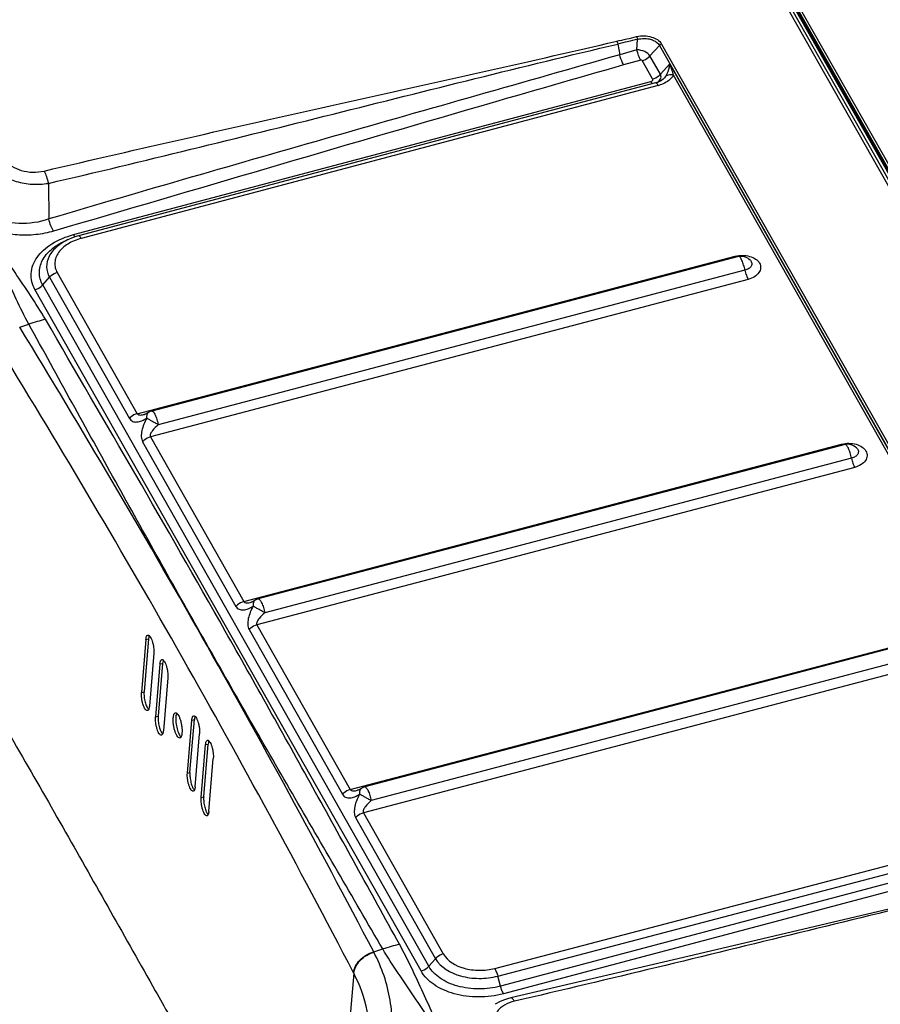
# Model space of a CAD drawing. Units: millimetres. Extents: x 0 to 2100, y 0 to 2970.
# Drawn here: x 1531 to 1750, y 2561 to 2811 of the extents above; entities that cross this region are included whole.
import ezdxf

# ---------------------------------------------------------------- set-up
doc = ezdxf.new("R2010")
doc.units = ezdxf.units.MM
doc.header["$LTSCALE"] = 193.6
doc.layers.add('ALL_ASSEM_MEMBER', color=7, linetype='CONTINUOUS')

msp = doc.modelspace()

# ---------------------------------------------------------------- linework, layer by layer
at = {"layer": 'ALL_ASSEM_MEMBER', "color": 9, "linetype": 'CONTINUOUS'}
for p, q in [((1858.1419, 2581.2772), (1711.0732, 2841.007)), ((1859.0722, 2581.1807), (1712.0035, 2840.9105)), ((1860.4286, 2580.3923), (1713.3599, 2840.122)), ((1860.7608, 2580.3578), (1713.6922, 2840.0876)), ((1861.0361, 2580.4222), (1713.9674, 2840.152)), ((1683.1975, 2804.9568), (1683.7035, 2802.2366)), ((1688.0665, 2803.4708), (1688.2185, 2806.138)), ((1694.3371, 2804.9435), (1809.2578, 2601.9884)), ((1688.0665, 2803.4708), (1683.7035, 2802.2366)), ((1691.3676, 2801.9234), (1693.7855, 2804.618)), ((1693.7855, 2804.618), (1808.7062, 2601.6629)), ((1689.0469, 2800.8715), (1684.6883, 2799.6365)), ((1692.042, 2796.077), (1689.4075, 2800.7297)), ((1694.0021, 2797.2707), (1691.3676, 2801.9234)), ((1696.4039, 2799.9473), (1694.0021, 2797.2707)), ((1806.0556, 2606.2976), (1696.4039, 2799.9473)), ((1545.0764, 2756.5551), (1691.5899, 2795.4308)), ((1804.0716, 2608.5567), (1697.3393, 2797.0508)), ((1693.4598, 2794.4384), (1547.0473, 2755.6132)), ((1538.7055, 2769.581), (1538.7956, 2760.5367)), ((1561.2524, 2711.1028), (1712.9707, 2751.0977)), ((1715.4727, 2747.5468), (1566.6006, 2708.3022)), ((1537.2804, 2743.8056), (1539.0042, 2745.7266)), ((1539.0042, 2745.7266), (1559.2863, 2709.9075)), ((1540.9702, 2746.9219), (1561.2524, 2711.1028)), ((1716.3218, 2745.1795), (1564.6035, 2705.1846)), ((1633.2748, 2569.6198), (1535.3202, 2742.6119)), ((1635.2349, 2570.8135), (1537.2804, 2743.8056)), ((1531.4398, 2733.0886), (1533.7647, 2733.8274)), ((1564.6035, 2705.1846), (1588.272, 2663.385)), ((1562.6374, 2703.9893), (1586.3059, 2662.1897)), ((1588.272, 2663.385), (1739.9903, 2703.3799)), ((1742.4923, 2699.829), (1593.6202, 2660.5844)), ((1743.3414, 2697.4617), (1591.6231, 2657.4668)), ((1591.6231, 2657.4668), (1615.2916, 2615.6672)), ((1589.657, 2656.2715), (1613.3254, 2614.4719)), ((1615.2916, 2615.6672), (1767.0099, 2655.6621)), ((1563.4674, 2653.767), (1564.1268, 2653.9213)), ((1769.5119, 2652.1112), (1620.6398, 2612.8666)), ((1567.0287, 2647.5545), (1567.6881, 2647.7088)), ((1770.361, 2649.7439), (1618.6426, 2609.749)), ((1562.3372, 2640.3266), (1562.9966, 2640.4809)), ((1565.8985, 2634.1142), (1566.5579, 2634.2684)), ((1575.1132, 2633.3026), (1575.7726, 2633.4569)), ((1578.6088, 2627.0748), (1579.2682, 2627.2291)), ((1573.983, 2619.8622), (1574.6424, 2620.0165)), ((1577.4786, 2613.6344), (1578.138, 2613.7887)), ((1616.6765, 2608.5537), (1636.9587, 2572.7346)), ((1618.6426, 2609.749), (1638.9248, 2573.9298)), ((1651.9875, 2570.2841), (1798.6257, 2608.7108)), ((1652.739, 2568.336), (1799.377, 2606.7627)), ((1799.9662, 2604.6425), (1653.4527, 2565.7668)), ((1800.7235, 2602.696), (1654.21, 2563.8203)), ((1621.26, 2574.462), (1623.5849, 2575.2008)), ((1621.3048, 2574.3763), (1621.26, 2574.462)), ((1635.2349, 2570.8135), (1636.9587, 2572.7346)), ((1616.2076, 2569.0346), (1613.0589, 2531.9846)), ((1616.2076, 2569.0346), (1616.163, 2569.1205)), ((1653.4527, 2565.7668), (1652.739, 2568.336))]:
    msp.add_line(p, q, dxfattribs=at)
at = {"layer": 'ALL_ASSEM_MEMBER', "color": 7, "linetype": 'CONTINUOUS'}
for p, q in [((1861.9063, 2580.1489), (1714.8376, 2839.8787)), ((1692.7934, 2795.0656), (1546.3808, 2756.2403)), ((1693.6162, 2795.3515), (1693.6154, 2795.3512)), ((1543.9724, 2755.3999), (1543.0238, 2754.981)), ((1713.8423, 2751.0291), (1564.9685, 2711.7841)), ((1713.8692, 2751.0339), (1713.8423, 2751.0291)), ((1740.8619, 2703.3113), (1591.9881, 2664.0663)), ((1740.8888, 2703.3161), (1740.8618, 2703.3113)), ((1767.8815, 2655.5935), (1619.0077, 2616.3485)), ((1563.4674, 2653.767), (1562.3372, 2640.3266)), ((1564.1268, 2653.9213), (1562.9966, 2640.4809)), ((1565.4752, 2650.2693), (1564.345, 2636.8289)), ((1567.0287, 2647.5545), (1565.8985, 2634.1142)), ((1567.6881, 2647.7088), (1566.5579, 2634.2684)), ((1569.0253, 2644.0542), (1567.895, 2630.6138)), ((1573.983, 2619.8622), (1575.1132, 2633.3026)), ((1574.6424, 2620.0165), (1575.7726, 2633.4569)), ((1575.9539, 2616.3559), (1577.0841, 2629.7963)), ((1577.4786, 2613.6344), (1578.6088, 2627.0748)), ((1578.138, 2613.7887), (1579.2682, 2627.2291)), ((1579.4382, 2610.1255), (1580.5684, 2623.5658))]:
    msp.add_line(p, q, dxfattribs=at)
for points in [[(1693.6161, 2795.3515), (1693.4451, 2795.2797), (1693.0789, 2795.1488), (1692.7934, 2795.0656)], [(1546.3808, 2756.2403), (1545.4645, 2755.9697), (1544.4191, 2755.5887), (1543.9725, 2755.4)], [(1716.8546, 2750.042), (1716.783, 2750.1147), (1716.4982, 2750.3601), (1716.1646, 2750.5808), (1715.7898, 2750.7656), (1715.3851, 2750.9062), (1714.9635, 2750.9995), (1714.5404, 2751.0465), (1714.1355, 2751.0513), (1713.8693, 2751.0339)], [(1564.1036, 2711.402), (1563.9316, 2711.2948), (1563.7006, 2711.1645), (1563.4951, 2711.0634), (1563.3202, 2710.9903), (1563.1813, 2710.9431), (1563.1352, 2710.9301)], [(1743.8742, 2702.3242), (1743.8026, 2702.3969), (1743.5178, 2702.6423), (1743.1842, 2702.863), (1742.8094, 2703.0478), (1742.4047, 2703.1884), (1741.9831, 2703.2817), (1741.56, 2703.3287), (1741.1551, 2703.3335), (1740.8888, 2703.3161)], [(1591.1232, 2663.6842), (1590.9512, 2663.577), (1590.7202, 2663.4467), (1590.5147, 2663.3456), (1590.3398, 2663.2725), (1590.2009, 2663.2253), (1590.1548, 2663.2123)], [(1618.1428, 2615.9664), (1617.9708, 2615.8592), (1617.7398, 2615.7289), (1617.5343, 2615.6278), (1617.3594, 2615.5547), (1617.2205, 2615.5075), (1617.1744, 2615.4945)], [(1801.0823, 2596.9025), (1752.3446, 2585.4139), (1703.8858, 2573.9633), (1656.0568, 2562.7599)], [(1656.0568, 2562.7599), (1655.1835, 2562.527), (1654.1684, 2562.1763), (1653.1951, 2561.7477), (1652.2786, 2561.245), (1652.1293, 2561.1525)]]:
    msp.add_lwpolyline(points, dxfattribs=at)
at = {"layer": 'ALL_ASSEM_MEMBER', "color": 9, "linetype": 'CONTINUOUS'}
for centre, radius, start, end in [((2224.4572, 515.291), 2352.7711, 103.1745204, 103.3001324), ((1668.6347, 2789.3808), 29.7116, 14.960128, 20.832365), ((1691.1557, 2803.1345), 8.9961, 284.840322, 288.027846), ((1561.7058, 2647.6948), 90.5513, 105.209418, 107.972874), ((-804.3607, 1305.7284), 2737.3931, 27.6120504, 31.4282529), ((-623.8072, 1405.3896), 2524.2298, 27.453212, 31.5870912), ((1650.3755, 2489.22), 90.058, 104.519995, 107.306357)]:
    msp.add_arc(centre, radius, start, end, dxfattribs=at)
at = {"layer": 'ALL_ASSEM_MEMBER', "color": 7, "linetype": 'CONTINUOUS'}
for centre in [(1565.7408, 2708.8661), (1592.7604, 2661.1483), (1619.78, 2613.4305)]:
    msp.add_arc(centre, 3.0185, 104.824003, 122.845631, dxfattribs=at)
at = {"layer": 'ALL_ASSEM_MEMBER', "color": 9, "linetype": 'CONTINUOUS'}
for points, knots in [([(1537.6125, 2772.7071), (1561.7867, 2778.3929), (1610.2604, 2789.2775), (1658.7613, 2800.039), (1682.9613, 2805.6671)], [0, 0, 0, 0, 0.4998786, 1, 1, 1, 1]), ([(1538.7055, 2769.581), (1550.7763, 2772.3852), (1574.8819, 2778.1698), (1622.9941, 2790.1709), (1659.0633, 2799.2596), (1683.1975, 2804.9568)], [0, 0, 0, 0, 0.24991016, 0.49991464, 1, 1, 1, 1]), ([(1682.9617, 2805.6672), (1682.9877, 2805.621), (1683.0942, 2805.3943), (1683.1611, 2805.1505), (1683.1975, 2804.9568)], [0, 0, 0, 0, 0.21198608, 1, 1, 1, 1]), ([(1687.986, 2806.8384), (1688.6088, 2806.984), (1689.8987, 2807.1034), (1692.1756, 2806.7772), (1693.8232, 2805.8511), (1694.3371, 2804.9435)], [0, 0, 0, 0, 0.27615374, 0.54966094, 1, 1, 1, 1]), ([(1687.986, 2806.8384), (1688.0118, 2806.7929), (1688.1173, 2806.5695), (1688.183, 2806.329), (1688.2185, 2806.138)], [0, 0, 0, 0, 0.21206807, 1, 1, 1, 1]), ([(1688.2185, 2806.138), (1688.758, 2806.2877), (1689.7416, 2806.4187), (1691.1208, 2806.2909), (1692.5314, 2805.8678), (1693.4598, 2805.1931), (1693.7855, 2804.618)], [0, 0, 0, 0, 0.27507658, 0.48098016, 0.67525427, 1, 1, 1, 1]), ([(1689.0469, 2800.8715), (1688.8246, 2801.2361), (1688.4487, 2802.0921), (1688.18, 2802.9824), (1688.0665, 2803.4708)], [0, 0, 0, 0, 0.45993827, 1, 1, 1, 1]), ([(1691.3676, 2801.9234), (1691.0872, 2802.4186), (1689.9875, 2803.1866), (1688.7468, 2803.4634), (1688.0665, 2803.4708)], [0, 0, 0, 0, 0.45548658, 1, 1, 1, 1]), ([(1683.7034, 2802.2369), (1659.532, 2795.3076), (1611.1726, 2781.6063), (1562.8834, 2767.6561), (1538.7956, 2760.5367)], [0, 0, 0, 0, 0.50026975, 1, 1, 1, 1]), ([(1684.6845, 2799.6354), (1684.5862, 2799.8067), (1684.1581, 2800.6315), (1683.8695, 2801.5247), (1683.7035, 2802.2366)], [0, 0, 0, 0, 0.21265918, 1, 1, 1, 1]), ([(1689.4075, 2800.7297), (1689.3933, 2800.7547), (1689.3049, 2800.8564), (1689.1477, 2800.9), (1689.0469, 2800.8715)], [0, 0, 0, 0, 0.21524634, 1, 1, 1, 1]), ([(1689.4075, 2800.7297), (1689.9682, 2800.8785), (1690.6814, 2801.2486), (1691.2402, 2801.7814), (1691.3676, 2801.9234)], [0, 0, 0, 0, 0.75255992, 1, 1, 1, 1]), ([(1696.4039, 2799.9473), (1696.3596, 2799.6569), (1696.1517, 2798.5772), (1695.7791, 2797.5203), (1695.3815, 2796.8184)], [0, 0, 0, 0, 0.26695763, 1, 1, 1, 1]), ([(1684.6883, 2799.6365), (1672.6034, 2796.1865), (1624.347, 2782.2767), (1576.183, 2768.0497), (1540.0534, 2757.447)], [0, 0, 0, 0, 0.25024806, 1, 1, 1, 1]), ([(1691.5899, 2795.4308), (1691.6782, 2795.4543), (1691.8386, 2795.5192), (1692.0238, 2795.6773), (1692.1089, 2795.8829), (1692.074, 2796.0205), (1692.042, 2796.077)], [0, 0, 0, 0, 0.30202434, 0.56315029, 0.78553439, 1, 1, 1, 1]), ([(1691.5899, 2795.4308), (1691.6599, 2795.3071), (1691.7896, 2795.1013), (1691.9554, 2794.9168), (1692.0388, 2794.8592)], [0, 0, 0, 0, 0.58360026, 1, 1, 1, 1]), ([(1692.042, 2796.077), (1692.6027, 2796.2258), (1693.3159, 2796.5959), (1693.8747, 2797.1287), (1694.0021, 2797.2707)], [0, 0, 0, 0, 0.75255992, 1, 1, 1, 1]), ([(1693.4598, 2794.4384), (1693.4024, 2794.5391), (1693.2898, 2794.7169), (1693.1012, 2794.9537), (1692.899, 2795.0936), (1692.7934, 2795.0656)], [0, 0, 0, 0, 0.36686656, 0.65394912, 1, 1, 1, 1]), ([(1693.5477, 2795.443), (1693.8184, 2795.672), (1694.157, 2796.1214), (1694.1956, 2796.8155), (1694.0827, 2797.1285), (1694.0021, 2797.2707)], [0, 0, 0, 0, 0.52292691, 0.7589918, 1, 1, 1, 1]), ([(1695.3815, 2796.8184), (1695.2953, 2796.6662), (1694.8419, 2796.0344), (1694.163, 2795.5931), (1693.6162, 2795.3515)], [0, 0, 0, 0, 0.22641652, 1, 1, 1, 1]), ([(1697.3393, 2797.0508), (1697.1833, 2796.7758), (1696.3201, 2795.6324), (1694.9891, 2794.9218), (1693.9398, 2794.58)], [0, 0, 0, 0, 0.22267452, 1, 1, 1, 1]), ([(1697.3393, 2797.0508), (1697.1595, 2797.0902), (1696.5037, 2797.1865), (1695.7915, 2797.0708), (1695.3815, 2796.8184)], [0, 0, 0, 0, 0.27650952, 1, 1, 1, 1]), ([(1527.9278, 2775.5953), (1528.2937, 2774.9492), (1529.5011, 2773.7767), (1531.8961, 2772.7251), (1534.7083, 2772.301), (1536.664, 2772.4839), (1537.6125, 2772.7071)], [0, 0, 0, 0, 0.20870356, 0.45489426, 0.72611481, 1, 1, 1, 1]), ([(1524.9074, 2773.6484), (1525.4967, 2772.8041), (1527.273, 2771.2916), (1530.6464, 2769.8809), (1534.5925, 2769.2262), (1537.3496, 2769.3587), (1538.7055, 2769.581)], [0, 0, 0, 0, 0.20602414, 0.45273092, 0.7250706, 1, 1, 1, 1]), ([(1537.6125, 2772.7071), (1537.8627, 2772.2676), (1538.2855, 2771.2371), (1538.5799, 2770.1687), (1538.7055, 2769.581)], [0, 0, 0, 0, 0.45697125, 1, 1, 1, 1]), ([(1538.7956, 2760.5367), (1536.3986, 2759.6675), (1531.3735, 2758.9296), (1526.3655, 2760.1124), (1524.2658, 2761.2804)], [0, 0, 0, 0, 0.51483064, 1, 1, 1, 1]), ([(1540.0534, 2757.447), (1539.7795, 2757.8788), (1539.3019, 2758.8937), (1538.9511, 2759.9536), (1538.7956, 2760.5367)], [0, 0, 0, 0, 0.45865981, 1, 1, 1, 1]), ([(1533.7647, 2733.8274), (1532.6262, 2735.8994), (1530.5428, 2740.1313), (1526.6715, 2748.7087), (1523.6887, 2755.0968), (1521.5829, 2759.2971)], [0, 0, 0, 0, 0.25119361, 0.50076699, 1, 1, 1, 1]), ([(1540.0534, 2757.447), (1538.574, 2757.0129), (1535.5074, 2756.4179), (1530.8631, 2756.3343), (1526.4039, 2757.0587), (1523.6361, 2758.1074), (1522.389, 2758.7715)], [0, 0, 0, 0, 0.25546896, 0.51438534, 0.76588583, 1, 1, 1, 1]), ([(1537.9499, 2735.0743), (1535.5793, 2739.1516), (1530.2346, 2746.9593), (1524.9353, 2754.781), (1522.389, 2758.7715)], [0, 0, 0, 0, 0.49907901, 1, 1, 1, 1]), ([(1535.3202, 2742.6119), (1534.9661, 2743.2373), (1534.4248, 2744.5698), (1534.242, 2746.7205), (1534.7212, 2748.8619), (1535.8244, 2750.893), (1537.4901, 2752.7419), (1540.4598, 2754.9536), (1543.1702, 2756.0493), (1545.0764, 2756.5551)], [0, 0, 0, 0, 0.10944088, 0.21556612, 0.3237449, 0.43876903, 0.56372368, 0.69969863, 1, 1, 1, 1]), ([(1537.2804, 2743.8056), (1537.0134, 2744.2771), (1536.59, 2745.2692), (1536.353, 2746.8628), (1536.5403, 2748.4704), (1537.3667, 2750.6225), (1539.477, 2753.0783), (1541.7495, 2754.4183), (1543.0238, 2754.981)], [0, 0, 0, 0, 0.11421146, 0.22481236, 0.33592768, 0.45156937, 0.70633119, 1, 1, 1, 1]), ([(1543.968, 2755.398), (1542.8656, 2754.9112), (1540.9001, 2753.7479), (1538.7732, 2751.2887), (1537.9983, 2748.3806), (1538.5528, 2746.5238), (1539.0042, 2745.7266)], [0, 0, 0, 0, 0.29464244, 0.55019648, 0.77600823, 1, 1, 1, 1]), ([(1547.0473, 2755.6132), (1545.859, 2755.298), (1544.1695, 2754.6156), (1542.3186, 2753.2374), (1541.2809, 2752.0852), (1540.5941, 2750.8193), (1540.2965, 2749.4843), (1540.4114, 2748.1432), (1540.7493, 2747.3122), (1540.9702, 2746.9219)], [0, 0, 0, 0, 0.30031927, 0.43624142, 0.5611317, 0.67610653, 0.78427702, 0.89045152, 1, 1, 1, 1]), ([(1545.0764, 2756.5551), (1545.1467, 2756.4308), (1545.2769, 2756.2244), (1545.4435, 2756.0394), (1545.5274, 2755.982)], [0, 0, 0, 0, 0.584178, 1, 1, 1, 1]), ([(1547.0473, 2755.6132), (1546.9899, 2755.7138), (1546.8772, 2755.8917), (1546.6887, 2756.1284), (1546.4865, 2756.2683), (1546.3808, 2756.2403)], [0, 0, 0, 0, 0.36686613, 0.65394862, 1, 1, 1, 1]), ([(1712.9707, 2751.0977), (1713.5806, 2751.2432), (1714.8292, 2751.3798), (1716.6294, 2751.1408), (1718.1598, 2750.4824), (1719.2364, 2749.4489), (1719.5851, 2748.0948), (1719.0521, 2746.7809), (1717.8871, 2745.7682), (1716.878, 2745.3404), (1716.3218, 2745.1795)], [0, 0, 0, 0, 0.14958679, 0.29622684, 0.428662, 0.54135265, 0.64010086, 0.74225928, 0.86187207, 1, 1, 1, 1]), ([(1716.8546, 2750.042), (1717.0397, 2749.8475), (1717.2494, 2749.4736), (1717.2429, 2748.9355), (1717.0409, 2748.4042), (1716.4478, 2747.8391), (1715.8196, 2747.6131), (1715.4727, 2747.5468)], [0, 0, 0, 0, 0.22751669, 0.33569746, 0.447526, 0.70070871, 1, 1, 1, 1]), ([(1540.9702, 2746.9219), (1540.4078, 2746.7737), (1539.6923, 2746.4031), (1539.1319, 2745.869), (1539.0041, 2745.7266)], [0, 0, 0, 0, 0.75252979, 1, 1, 1, 1]), ([(1535.3202, 2742.6119), (1535.881, 2742.7607), (1536.5942, 2743.1308), (1537.153, 2743.6637), (1537.2804, 2743.8056)], [0, 0, 0, 0, 0.75255992, 1, 1, 1, 1]), ([(1627.7963, 2576.4015), (1620.4866, 2589.6744), (1605.8633, 2616.2451), (1576.2193, 2669.3112), (1553.2687, 2708.753), (1537.9499, 2735.0743)], [0, 0, 0, 0, 0.24928885, 0.4989669, 1, 1, 1, 1]), ([(1623.5849, 2575.2008), (1615.9148, 2588.3454), (1600.5815, 2614.6179), (1577.9051, 2654.1824), (1555.6704, 2693.9346), (1541.0612, 2720.5334), (1533.7647, 2733.8274)], [0, 0, 0, 0, 0.25044907, 0.50059982, 0.75044157, 1, 1, 1, 1]), ([(1561.2524, 2711.1028), (1560.6899, 2710.9545), (1559.9744, 2710.584), (1559.414, 2710.0498), (1559.2863, 2709.9075)], [0, 0, 0, 0, 0.75252979, 1, 1, 1, 1]), ([(1559.2863, 2709.9075), (1559.3801, 2709.7418), (1559.6106, 2709.4415), (1560.2431, 2709.0255), (1561.2594, 2708.9217), (1562.4838, 2709.2773), (1563.2707, 2709.7056), (1563.6646, 2709.9605)], [0, 0, 0, 0, 0.11657349, 0.22737038, 0.45498437, 0.71270569, 1, 1, 1, 1]), ([(1561.2524, 2711.1028), (1561.3216, 2710.9806), (1561.5971, 2710.7956), (1562.079, 2710.7538), (1562.6019, 2710.8034), (1562.9559, 2710.8828), (1563.1351, 2710.93)], [0, 0, 0, 0, 0.21144536, 0.45477859, 0.72101988, 1, 1, 1, 1]), ([(1563.6646, 2709.9605), (1563.3871, 2709.4592), (1562.8947, 2708.4363), (1562.3941, 2706.8568), (1562.2164, 2705.3441), (1562.4214, 2704.3706), (1562.6374, 2703.9893)], [0, 0, 0, 0, 0.27455201, 0.54240894, 0.79005641, 1, 1, 1, 1]), ([(1564.1037, 2711.402), (1563.9139, 2711.2792), (1563.7021, 2710.9365), (1563.6297, 2710.4182), (1563.6435, 2710.1182), (1563.6646, 2709.9605)], [0, 0, 0, 0, 0.43170766, 0.69636796, 1, 1, 1, 1]), ([(1566.6006, 2708.3022), (1566.4722, 2708.3788), (1566.2004, 2708.5151), (1565.6667, 2708.8136), (1565.015, 2709.174), (1564.3038, 2709.5827), (1563.8604, 2709.8398), (1563.6646, 2709.9605)], [0, 0, 0, 0, 0.13299103, 0.27021462, 0.54409782, 0.79538798, 1, 1, 1, 1]), ([(1564.9685, 2711.7841), (1565.0267, 2711.7994), (1565.1892, 2711.7479), (1565.3859, 2711.5399), (1565.6089, 2711.2132), (1565.8365, 2710.7675), (1566.0626, 2710.2264), (1566.3462, 2709.402), (1566.5133, 2708.7481), (1566.6006, 2708.3022)], [0, 0, 0, 0, 0.04541584, 0.11535987, 0.21518925, 0.34260741, 0.49228681, 0.65719989, 1, 1, 1, 1]), ([(1566.6006, 2708.3022), (1566.0798, 2707.8491), (1565.459, 2707.251), (1564.868, 2706.4147), (1564.587, 2705.9107), (1564.472, 2705.4168), (1564.6035, 2705.1846)], [0, 0, 0, 0, 0.53814805, 0.66774847, 0.79197682, 1, 1, 1, 1]), ([(1564.6035, 2705.1846), (1564.041, 2705.0363), (1563.3255, 2704.6658), (1562.7651, 2704.1317), (1562.6374, 2703.9893)], [0, 0, 0, 0, 0.75252979, 1, 1, 1, 1]), ([(1739.9903, 2703.3799), (1740.6002, 2703.5254), (1741.8488, 2703.662), (1743.649, 2703.423), (1745.1794, 2702.7646), (1746.256, 2701.7311), (1746.6047, 2700.377), (1746.0717, 2699.0631), (1744.9067, 2698.0504), (1743.8976, 2697.6226), (1743.3414, 2697.4617)], [0, 0, 0, 0, 0.14958757, 0.29622739, 0.42866258, 0.54135316, 0.64010135, 0.74225991, 0.86187256, 1, 1, 1, 1]), ([(1743.8742, 2702.3242), (1744.0593, 2702.1297), (1744.269, 2701.7558), (1744.2625, 2701.2177), (1744.0605, 2700.6864), (1743.4674, 2700.1213), (1742.8392, 2699.8953), (1742.4923, 2699.829)], [0, 0, 0, 0, 0.22751673, 0.33569773, 0.44752609, 0.70071024, 1, 1, 1, 1]), ([(1588.272, 2663.385), (1587.7095, 2663.2367), (1586.994, 2662.8662), (1586.4336, 2662.332), (1586.3059, 2662.1897)], [0, 0, 0, 0, 0.75252979, 1, 1, 1, 1]), ([(1588.272, 2663.385), (1588.3412, 2663.2628), (1588.6167, 2663.0778), (1589.0986, 2663.036), (1589.6215, 2663.0856), (1589.9755, 2663.165), (1590.1547, 2663.2122)], [0, 0, 0, 0, 0.21144536, 0.45477859, 0.72101988, 1, 1, 1, 1]), ([(1591.1233, 2663.6842), (1590.9335, 2663.5614), (1590.7217, 2663.2187), (1590.6493, 2662.7004), (1590.6631, 2662.4004), (1590.6842, 2662.2427)], [0, 0, 0, 0, 0.43170766, 0.69636796, 1, 1, 1, 1]), ([(1591.9881, 2664.0663), (1592.0463, 2664.0816), (1592.2088, 2664.0301), (1592.4055, 2663.8221), (1592.6285, 2663.4954), (1592.8561, 2663.0497), (1593.0822, 2662.5086), (1593.3658, 2661.6842), (1593.5329, 2661.0303), (1593.6202, 2660.5844)], [0, 0, 0, 0, 0.04541584, 0.11535987, 0.21518925, 0.34260741, 0.49228681, 0.65719989, 1, 1, 1, 1]), ([(1586.3059, 2662.1897), (1586.3997, 2662.024), (1586.6302, 2661.7237), (1587.2626, 2661.3077), (1588.2789, 2661.2039), (1589.5033, 2661.5595), (1590.2903, 2661.9878), (1590.6842, 2662.2427)], [0, 0, 0, 0, 0.11657349, 0.22737038, 0.45498437, 0.71270569, 1, 1, 1, 1]), ([(1590.6842, 2662.2427), (1590.4067, 2661.7414), (1589.9143, 2660.7185), (1589.4137, 2659.139), (1589.236, 2657.6263), (1589.441, 2656.6528), (1589.657, 2656.2715)], [0, 0, 0, 0, 0.27455201, 0.54240894, 0.79005641, 1, 1, 1, 1]), ([(1593.6202, 2660.5844), (1593.4918, 2660.661), (1593.22, 2660.7973), (1592.6863, 2661.0958), (1592.0346, 2661.4562), (1591.3234, 2661.8649), (1590.88, 2662.122), (1590.6842, 2662.2427)], [0, 0, 0, 0, 0.13299103, 0.27021462, 0.54409782, 0.79538798, 1, 1, 1, 1]), ([(1593.6202, 2660.5844), (1593.0994, 2660.1313), (1592.4786, 2659.5332), (1591.8876, 2658.6969), (1591.6066, 2658.1929), (1591.4916, 2657.699), (1591.6231, 2657.4668)], [0, 0, 0, 0, 0.53814805, 0.66774847, 0.79197682, 1, 1, 1, 1]), ([(1591.6231, 2657.4668), (1591.0606, 2657.3185), (1590.3451, 2656.948), (1589.7847, 2656.4139), (1589.657, 2656.2715)], [0, 0, 0, 0, 0.75252979, 1, 1, 1, 1]), ([(1519.5746, 2645.6298), (1527.5038, 2632.0942), (1543.017, 2605.133), (1558.2505, 2578.0141), (1565.8471, 2564.5982)], [0, 0, 0, 0, 0.50433605, 1, 1, 1, 1]), ([(1615.2916, 2615.6672), (1614.7291, 2615.5189), (1614.0136, 2615.1484), (1613.4532, 2614.6142), (1613.3254, 2614.4719)], [0, 0, 0, 0, 0.75252979, 1, 1, 1, 1]), ([(1615.2916, 2615.6672), (1615.3607, 2615.545), (1615.6363, 2615.36), (1616.1182, 2615.3182), (1616.6411, 2615.3678), (1616.9951, 2615.4472), (1617.1743, 2615.4944)], [0, 0, 0, 0, 0.21144536, 0.45477859, 0.72101988, 1, 1, 1, 1]), ([(1618.1429, 2615.9664), (1617.9531, 2615.8436), (1617.7413, 2615.5009), (1617.6689, 2614.9826), (1617.6827, 2614.6826), (1617.7038, 2614.5249)], [0, 0, 0, 0, 0.43170766, 0.69636796, 1, 1, 1, 1]), ([(1619.0077, 2616.3485), (1619.0659, 2616.3638), (1619.2284, 2616.3123), (1619.4251, 2616.1043), (1619.6481, 2615.7776), (1619.8757, 2615.3319), (1620.1018, 2614.7908), (1620.3854, 2613.9664), (1620.5524, 2613.3125), (1620.6398, 2612.8666)], [0, 0, 0, 0, 0.04541584, 0.11535987, 0.21518925, 0.34260741, 0.49228681, 0.65719989, 1, 1, 1, 1]), ([(1613.3254, 2614.4719), (1613.4193, 2614.3062), (1613.6498, 2614.0059), (1614.2822, 2613.5899), (1615.2985, 2613.4861), (1616.5229, 2613.8417), (1617.3099, 2614.27), (1617.7038, 2614.5249)], [0, 0, 0, 0, 0.11657349, 0.22737038, 0.45498437, 0.71270569, 1, 1, 1, 1]), ([(1617.7038, 2614.5249), (1617.4263, 2614.0236), (1616.9339, 2613.0007), (1616.4333, 2611.4212), (1616.2556, 2609.9085), (1616.4606, 2608.935), (1616.6765, 2608.5537)], [0, 0, 0, 0, 0.27455201, 0.54240894, 0.79005641, 1, 1, 1, 1]), ([(1620.6398, 2612.8666), (1620.5114, 2612.9432), (1620.2396, 2613.0795), (1619.7058, 2613.378), (1619.0542, 2613.7384), (1618.343, 2614.1471), (1617.8996, 2614.4042), (1617.7038, 2614.5249)], [0, 0, 0, 0, 0.13299103, 0.27021462, 0.54409782, 0.79538798, 1, 1, 1, 1]), ([(1620.6398, 2612.8666), (1620.119, 2612.4135), (1619.4982, 2611.8154), (1618.9072, 2610.9791), (1618.6262, 2610.4751), (1618.5111, 2609.9812), (1618.6426, 2609.749)], [0, 0, 0, 0, 0.53814805, 0.66774847, 0.79197682, 1, 1, 1, 1]), ([(1618.6427, 2609.749), (1618.0802, 2609.6007), (1617.3647, 2609.2302), (1616.8043, 2608.6961), (1616.6765, 2608.5537)], [0, 0, 0, 0, 0.75252979, 1, 1, 1, 1]), ([(1801.2669, 2596.7342), (1777.19, 2591.0694), (1729.1426, 2579.244), (1681.0656, 2567.5371), (1656.9634, 2561.9281)], [0, 0, 0, 0, 0.49987858, 1, 1, 1, 1]), ([(1639.5573, 2550.9492), (1636.9635, 2555.0448), (1632.9083, 2561.087), (1627.4168, 2569.0574), (1624.797, 2573.1226), (1623.5849, 2575.2008)], [0, 0, 0, 0, 0.50079144, 0.75147305, 1, 1, 1, 1]), ([(1639.6317, 2551.7158), (1638.6163, 2553.76), (1636.6437, 2557.8684), (1632.8483, 2566.165), (1630.0014, 2572.3995), (1627.7963, 2576.4015)], [0, 0, 0, 0, 0.2501172, 0.49929943, 1, 1, 1, 1]), ([(1616.163, 2569.1205), (1616.2651, 2570.3112), (1617.2896, 2572.1032), (1619.317, 2573.69), (1620.5944, 2574.2637), (1621.26, 2574.462)], [0, 0, 0, 0, 0.46432191, 0.73015255, 1, 1, 1, 1]), ([(1616.2076, 2569.0346), (1616.3097, 2570.2254), (1617.3342, 2572.0175), (1619.3617, 2573.6044), (1620.6391, 2574.178), (1621.3048, 2574.3763)], [0, 0, 0, 0, 0.4643283, 0.73015674, 1, 1, 1, 1]), ([(1625.2768, 2549.6354), (1625.672, 2551.6942), (1626.1014, 2555.8917), (1625.6148, 2562.2259), (1624.0355, 2568.4661), (1622.3153, 2572.4412), (1621.3048, 2574.3763)], [0, 0, 0, 0, 0.24649582, 0.49305785, 0.74330309, 1, 1, 1, 1]), ([(1638.9248, 2573.9298), (1638.3624, 2573.7815), (1637.6468, 2573.411), (1637.0864, 2572.8769), (1636.9587, 2572.7345)], [0, 0, 0, 0, 0.75252979, 1, 1, 1, 1]), ([(1636.9587, 2572.7346), (1638.2268, 2570.495), (1641.5788, 2568.6469), (1645.6124, 2567.8482), (1648.7879, 2567.6337), (1651.1957, 2567.9308), (1652.739, 2568.336)], [0, 0, 0, 0, 0.44822911, 0.58310225, 0.7221174, 1, 1, 1, 1]), ([(1638.9248, 2573.9298), (1639.9747, 2572.0758), (1642.749, 2570.5454), (1646.0879, 2569.883), (1648.7165, 2569.7043), (1650.7098, 2569.9493), (1651.9875, 2570.2841)], [0, 0, 0, 0, 0.44824089, 0.58311196, 0.7221238, 1, 1, 1, 1]), ([(1633.2748, 2569.6198), (1633.8355, 2569.7686), (1634.5487, 2570.1387), (1635.1075, 2570.6715), (1635.2349, 2570.8135)], [0, 0, 0, 0, 0.75255992, 1, 1, 1, 1]), ([(1653.4527, 2565.7668), (1651.6725, 2565.2944), (1648.8901, 2564.9469), (1645.2341, 2565.1828), (1642.6126, 2565.7043), (1640.2116, 2566.5556), (1637.5502, 2568.0114), (1635.9198, 2569.604), (1635.2349, 2570.8135)], [0, 0, 0, 0, 0.27537503, 0.41313561, 0.54678607, 0.67376055, 0.79217965, 1, 1, 1, 1]), ([(1651.9875, 2570.2841), (1652.1434, 2570.0069), (1652.424, 2569.3656), (1652.6384, 2568.7015), (1652.7388, 2568.336)], [0, 0, 0, 0, 0.45621294, 1, 1, 1, 1]), ([(1620.1663, 2549.5934), (1620.4661, 2552.8726), (1620.0856, 2559.6541), (1617.7694, 2566.0266), (1616.2076, 2569.0346)], [0, 0, 0, 0, 0.49279224, 1, 1, 1, 1]), ([(1654.21, 2563.8203), (1652.1643, 2563.2775), (1648.9668, 2562.8781), (1644.7654, 2563.1492), (1641.753, 2563.7485), (1638.9937, 2564.7268), (1635.9355, 2566.3997), (1634.0618, 2568.2299), (1633.2748, 2569.6198)], [0, 0, 0, 0, 0.27537503, 0.41313561, 0.54678607, 0.67376055, 0.79217965, 1, 1, 1, 1]), ([(1654.21, 2563.8203), (1654.0532, 2564.0972), (1653.7706, 2564.7378), (1653.5542, 2565.4015), (1653.4527, 2565.7668)], [0, 0, 0, 0, 0.45629565, 1, 1, 1, 1]), ([(1565.8471, 2564.5982), (1568.1817, 2560.4751), (1577.4108, 2544.2137), (1586.6571, 2527.9618), (1593.4777, 2515.7818)], [0, 0, 0, 0, 0.25340687, 1, 1, 1, 1]), ([(1656.9634, 2561.9281), (1656.8883, 2562.0615), (1656.7397, 2562.2968), (1656.4815, 2562.6171), (1656.2045, 2562.7942), (1656.0568, 2562.7599)], [0, 0, 0, 0, 0.35963577, 0.64359912, 1, 1, 1, 1]), ([(1656.9634, 2561.9281), (1656.0866, 2561.7241), (1654.8374, 2561.2608), (1653.4611, 2560.2906), (1652.6884, 2559.4713), (1652.1734, 2558.5614), (1651.9454, 2557.5928), (1652.0234, 2556.6116), (1652.2701, 2556.0014), (1652.4328, 2555.7141)], [0, 0, 0, 0, 0.30142564, 0.43701448, 0.56123324, 0.67546492, 0.78315226, 0.88944208, 1, 1, 1, 1])]:
    msp.add_open_spline(points, degree=3, knots=knots, dxfattribs=at)
for points in [[(1682.9613, 2805.6671), (1684.6365, 2806.0563), (1686.3114, 2806.4467), (1687.986, 2806.8384)], [(1694.3371, 2804.9435), (1694.1292, 2804.8949), (1693.9281, 2804.7769), (1693.7855, 2804.618)], [(1693.1655, 2795.1746), (1693.2999, 2795.2531), (1693.4289, 2795.3424), (1693.5477, 2795.443)]]:
    msp.add_open_spline(points, degree=3, dxfattribs=at)
at = {"layer": 'ALL_ASSEM_MEMBER', "color": 7, "linetype": 'CONTINUOUS'}
for points, knots in [([(1713.1289, 2750.8358), (1713.1156, 2750.8549), (1713.0589, 2750.9397), (1713.0079, 2751.0283), (1712.9707, 2751.0977)], [0, 0, 0, 0, 0.22800993, 1, 1, 1, 1]), ([(1715.4727, 2747.5468), (1715.383, 2747.9826), (1715.1787, 2748.8161), (1714.778, 2749.9011), (1714.3974, 2750.6269), (1714.0897, 2750.9692), (1713.9317, 2751.0399), (1713.8693, 2751.0339)], [0, 0, 0, 0, 0.33807965, 0.65007938, 0.87944549, 0.95237265, 1, 1, 1, 1]), ([(1715.4727, 2747.5468), (1715.5639, 2747.1039), (1715.7945, 2746.2937), (1716.1226, 2745.5131), (1716.3218, 2745.1795)], [0, 0, 0, 0, 0.53787039, 1, 1, 1, 1]), ([(1740.1485, 2703.118), (1740.1352, 2703.1371), (1740.0785, 2703.2219), (1740.0275, 2703.3105), (1739.9903, 2703.3799)], [0, 0, 0, 0, 0.2280063, 1, 1, 1, 1]), ([(1742.4923, 2699.829), (1742.4026, 2700.2648), (1742.1983, 2701.0983), (1741.7976, 2702.1833), (1741.417, 2702.9091), (1741.1093, 2703.2514), (1740.9513, 2703.3221), (1740.8889, 2703.3161)], [0, 0, 0, 0, 0.33807965, 0.65007938, 0.87944549, 0.95237265, 1, 1, 1, 1]), ([(1742.4923, 2699.829), (1742.5835, 2699.3861), (1742.8141, 2698.5759), (1743.1422, 2697.7953), (1743.3414, 2697.4617)], [0, 0, 0, 0, 0.53787034, 1, 1, 1, 1]), ([(1563.4674, 2653.767), (1563.4797, 2653.9128), (1563.5164, 2654.1787), (1563.6209, 2654.5691), (1563.797, 2654.8387), (1563.9453, 2654.8734)], [0, 0, 0, 0, 0.35136488, 0.63458665, 1, 1, 1, 1]), ([(1563.9453, 2654.8734), (1564.1596, 2654.9235), (1564.5361, 2654.541), (1564.8207, 2654.0027), (1565.0806, 2653.3432), (1565.2837, 2652.5921), (1565.4697, 2651.5593), (1565.5175, 2650.7717), (1565.4752, 2650.2693)], [0, 0, 0, 0, 0.12979286, 0.24238506, 0.38199787, 0.53926412, 0.70270294, 1, 1, 1, 1]), ([(1564.3124, 2654.7383), (1564.2874, 2654.6864), (1564.186, 2654.4243), (1564.1455, 2654.1431), (1564.1268, 2653.9213)], [0, 0, 0, 0, 0.20548686, 1, 1, 1, 1]), ([(1567.0287, 2647.5545), (1567.0409, 2647.7004), (1567.0775, 2647.9662), (1567.1817, 2648.3561), (1567.3568, 2648.6259), (1567.5046, 2648.6605)], [0, 0, 0, 0, 0.35171651, 0.63510977, 1, 1, 1, 1]), ([(1567.5046, 2648.6605), (1567.7183, 2648.7105), (1568.0929, 2648.3265), (1568.3755, 2647.7886), (1568.6339, 2647.1287), (1568.8356, 2646.3773), (1569.0203, 2645.3443), (1569.0675, 2644.5567), (1569.0253, 2644.0542)], [0, 0, 0, 0, 0.12946196, 0.24202462, 0.38166513, 0.53899621, 0.70252182, 1, 1, 1, 1]), ([(1567.8718, 2648.5231), (1567.8471, 2648.4713), (1567.7469, 2648.2099), (1567.7066, 2647.9298), (1567.6881, 2647.7088)], [0, 0, 0, 0, 0.20563817, 1, 1, 1, 1]), ([(1563.8681, 2635.7227), (1563.6539, 2635.6726), (1563.2779, 2636.0555), (1562.9933, 2636.5936), (1562.7332, 2637.2529), (1562.5297, 2638.004), (1562.3431, 2639.0366), (1562.295, 2639.8242), (1562.3372, 2640.3266)], [0, 0, 0, 0, 0.12971222, 0.24231423, 0.38194726, 0.53923386, 0.70268776, 1, 1, 1, 1]), ([(1562.9966, 2640.4809), (1562.962, 2640.0696), (1562.9962, 2639.1927), (1563.2251, 2637.9284), (1563.5508, 2636.9396), (1563.8839, 2636.3224), (1564.0649, 2636.0928), (1564.1594, 2636.0099)], [0, 0, 0, 0, 0.26261175, 0.55435661, 0.81637681, 0.92005663, 1, 1, 1, 1]), ([(1564.345, 2636.8289), (1564.3328, 2636.6831), (1564.2961, 2636.4172), (1564.1918, 2636.027), (1564.0161, 2635.7574), (1563.8681, 2635.7227)], [0, 0, 0, 0, 0.35152297, 0.63481303, 1, 1, 1, 1]), ([(1570.399, 2633.9228), (1570.4128, 2634.0862), (1570.4536, 2634.3841), (1570.5698, 2634.8204), (1570.7649, 2635.123), (1570.9301, 2635.1617)], [0, 0, 0, 0, 0.3521104, 0.63569632, 1, 1, 1, 1]), ([(1570.9301, 2635.1617), (1571.1687, 2635.2175), (1571.5862, 2634.7854), (1571.9002, 2634.183), (1572.1878, 2633.4429), (1572.4121, 2632.6006), (1572.6173, 2631.4425), (1572.6695, 2630.5598), (1572.6221, 2629.9967)], [0, 0, 0, 0, 0.12908814, 0.24161655, 0.38128753, 0.53869143, 0.7023154, 1, 1, 1, 1]), ([(1571.2939, 2635.0486), (1571.2239, 2634.9216), (1571.1199, 2634.5983), (1571.0743, 2634.2662), (1571.0584, 2634.0771)], [0, 0, 0, 0, 0.43311938, 1, 1, 1, 1]), ([(1567.42, 2629.5081), (1567.2065, 2629.4581), (1566.8323, 2629.8425), (1566.5498, 2630.3801), (1566.2912, 2631.04), (1566.089, 2631.7912), (1565.9038, 2632.8241), (1565.8562, 2633.6117), (1565.8985, 2634.1142)], [0, 0, 0, 0, 0.1293813, 0.2419537, 0.38161439, 0.53896582, 0.70250657, 1, 1, 1, 1]), ([(1566.5579, 2634.2684), (1566.5233, 2633.8575), (1566.5568, 2632.9815), (1566.7836, 2631.718), (1567.1067, 2630.7292), (1567.4375, 2630.1111), (1567.6173, 2629.8808), (1567.7113, 2629.7974)], [0, 0, 0, 0, 0.26255691, 0.55425016, 0.81629726, 0.9200204, 1, 1, 1, 1]), ([(1572.0922, 2628.758), (1571.8538, 2628.7022), (1571.437, 2629.1348), (1571.123, 2629.7369), (1570.835, 2630.4769), (1570.6102, 2631.3191), (1570.4043, 2632.477), (1570.3517, 2633.3597), (1570.399, 2633.9228)], [0, 0, 0, 0, 0.12899771, 0.24153695, 0.3812305, 0.53865722, 0.70229822, 1, 1, 1, 1]), ([(1571.0584, 2634.0771), (1571.0188, 2633.6061), (1571.0588, 2632.603), (1571.3213, 2631.1635), (1571.693, 2630.0446), (1572.0727, 2629.3596), (1572.2788, 2629.1115), (1572.3859, 2629.0268)], [0, 0, 0, 0, 0.26573209, 0.5602291, 0.82164335, 0.9232094, 1, 1, 1, 1]), ([(1575.1132, 2633.3026), (1575.1255, 2633.4484), (1575.1619, 2633.7141), (1575.265, 2634.1028), (1575.4379, 2634.3732), (1575.5849, 2634.4076)], [0, 0, 0, 0, 0.35252419, 0.63631144, 1, 1, 1, 1]), ([(1575.5849, 2634.4076), (1575.797, 2634.4572), (1576.1673, 2634.07), (1576.4452, 2633.5329), (1576.7002, 2632.872), (1576.8988, 2632.1201), (1577.0804, 2631.0865), (1577.1263, 2630.2989), (1577.0841, 2629.7963)], [0, 0, 0, 0, 0.12870507, 0.24120064, 0.38090435, 0.53838331, 0.70210732, 1, 1, 1, 1]), ([(1575.9523, 2634.265), (1575.9282, 2634.2133), (1575.8306, 2633.9535), (1575.791, 2633.6758), (1575.7726, 2633.4569)], [0, 0, 0, 0, 0.20600052, 1, 1, 1, 1]), ([(1567.895, 2630.6138), (1567.8828, 2630.468), (1567.8462, 2630.2022), (1567.7423, 2629.8125), (1567.5676, 2629.5427), (1567.42, 2629.5081)], [0, 0, 0, 0, 0.35187494, 0.63533667, 1, 1, 1, 1]), ([(1572.6221, 2629.9967), (1572.6084, 2629.8333), (1572.5676, 2629.5354), (1572.4517, 2629.0994), (1572.2572, 2628.7967), (1572.0922, 2628.758)], [0, 0, 0, 0, 0.35228839, 0.63595129, 1, 1, 1, 1]), ([(1578.6088, 2627.0748), (1578.6211, 2627.2206), (1578.6574, 2627.4863), (1578.7601, 2627.8745), (1578.932, 2628.145), (1579.0786, 2628.1793)], [0, 0, 0, 0, 0.35287758, 0.63683725, 1, 1, 1, 1]), ([(1579.0786, 2628.1793), (1579.2901, 2628.2288), (1579.6585, 2627.8402), (1579.9344, 2627.3034), (1580.1878, 2626.6421), (1580.3851, 2625.89), (1580.5653, 2624.8561), (1580.6107, 2624.0685), (1580.5684, 2623.5658)], [0, 0, 0, 0, 0.12837532, 0.24084187, 0.38057304, 0.53811625, 0.70192664, 1, 1, 1, 1]), ([(1579.4461, 2628.0344), (1579.4223, 2627.9828), (1579.3259, 2627.7237), (1579.2866, 2627.4472), (1579.2682, 2627.2291)], [0, 0, 0, 0, 0.20616554, 1, 1, 1, 1]), ([(1575.4831, 2615.2512), (1575.2711, 2615.2015), (1574.9013, 2615.5892), (1574.6234, 2616.126), (1574.3682, 2616.7868), (1574.1692, 2617.5385), (1573.987, 2618.5721), (1573.9407, 2619.3597), (1573.983, 2619.8622)], [0, 0, 0, 0, 0.12862437, 0.24112953, 0.38085331, 0.53835265, 0.7020919, 1, 1, 1, 1]), ([(1574.6424, 2620.0165), (1574.6079, 2619.6065), (1574.6399, 2618.7325), (1574.8619, 2617.4707), (1575.1791, 2616.4821), (1575.5045, 2615.8621), (1575.6816, 2615.63), (1575.7743, 2615.5453)], [0, 0, 0, 0, 0.26242377, 0.55399143, 0.8160998, 0.91992745, 1, 1, 1, 1]), ([(1575.9539, 2616.3559), (1575.9416, 2616.2101), (1575.9052, 2615.9444), (1575.8024, 2615.5559), (1575.6299, 2615.2855), (1575.4831, 2615.2512)], [0, 0, 0, 0, 0.35268341, 0.63653955, 1, 1, 1, 1]), ([(1578.9693, 2609.0212), (1578.7579, 2608.9717), (1578.3901, 2609.3608), (1578.1142, 2609.8972), (1577.8606, 2610.5585), (1577.6629, 2611.3104), (1577.4821, 2612.3442), (1577.4363, 2613.1318), (1577.4786, 2613.6344)], [0, 0, 0, 0, 0.12829461, 0.24077069, 0.38052187, 0.53808548, 0.70191114, 1, 1, 1, 1]), ([(1578.138, 2613.7887), (1578.1036, 2613.3791), (1578.1349, 2612.506), (1578.3548, 2611.2449), (1578.6694, 2610.2564), (1578.9924, 2609.6356), (1579.1684, 2609.4027), (1579.2606, 2609.3175)], [0, 0, 0, 0, 0.26236236, 0.55387195, 0.8160069, 0.91988248, 1, 1, 1, 1]), ([(1579.4382, 2610.1255), (1579.426, 2609.9797), (1579.3897, 2609.714), (1579.2872, 2609.3261), (1579.1157, 2609.0554), (1578.9693, 2609.0212)], [0, 0, 0, 0, 0.35303714, 0.63706588, 1, 1, 1, 1])]:
    msp.add_open_spline(points, degree=3, knots=knots, dxfattribs=at)

doc.saveas('drawing.dxf')
